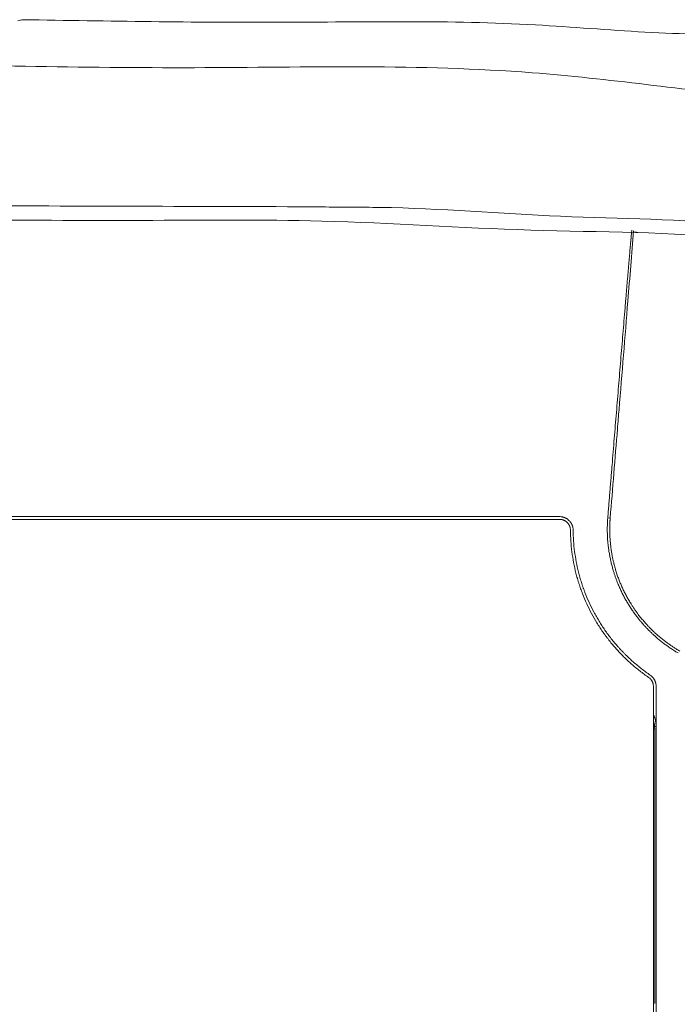
# Model space of a CAD drawing. Units: millimetres. Extents: x 0 to 250, y -250 to 0.
# Drawn here: x 63 to 67, y -173 to -167 of the extents above; entities that cross this region are included whole.
import ezdxf

# ---------------------------------------------------------------- set-up
doc = ezdxf.new("R2010")
doc.units = ezdxf.units.MM
doc.header["$MEASUREMENT"] = 0
doc.layers.add('Layer 1', color=7, linetype='Continuous', lineweight=0)

msp = doc.modelspace()

# ---------------------------------------------------------------- linework, layer by layer
at = {"layer": 'Layer 1'}
for p, q in [((66.4671, -170.3008), (62.7826, -170.3008)), ((66.793, -170.3105), (66.7774, -170.3092)), ((62.7826, -170.3185), (66.4671, -170.3185)), ((66.5549, -170.3877), (66.5549, -170.3875)), ((66.5549, -170.388), (66.5549, -170.3877)), ((66.5988, -170.3858), (66.5988, -170.3863)), ((66.5988, -170.3863), (66.5988, -170.3867)), ((67.0517, -171.322), (67.0503, -171.321)), ((67.0532, -171.323), (67.0517, -171.322)), ((67.0709, -171.3934), (67.0709, -176.209)), ((67.0884, -176.209), (67.0884, -171.3934)), ((67.079, -171.6516), (67.0825, -171.6516)), ((67.0797, -171.6664), (67.0797, -173.4349)), ((67.0825, -171.6516), (67.0859, -171.6515)), ((67.0859, -171.6515), (67.0872, -171.6514)), ((67.0872, -171.6514), (67.0884, -171.6512))]:
    msp.add_line(p, q, dxfattribs=at)
for points in [[(62.9999, -167.1063), (62.9942, -167.1071), (62.9884, -167.1074), (62.9834, -167.1096)], [(63.0163, -167.1032), (63.0109, -167.1044), (63.0055, -167.1057), (62.9999, -167.1063)], [(63.0163, -167.1032), (63.5656, -167.1123), (64.1148, -167.1215), (64.6646, -167.1199)], [(64.6646, -167.1199), (65.2144, -167.1182), (65.7648, -167.1059), (66.313, -167.1365)], [(66.313, -167.1365), (66.5475, -167.1495), (66.7817, -167.1705), (67.0168, -167.1828)], [(67.0168, -167.1828), (67.2518, -167.1952), (67.4876, -167.199), (67.7204, -167.2293)], [(61.9448, -167.3796), (62.6688, -167.3968), (63.3928, -167.414), (64.1181, -167.412)], [(64.1181, -167.412), (64.8434, -167.41), (65.57, -167.3889), (66.2913, -167.4444)], [(63.7675, -168.3039), (63.3774, -168.303), (62.9875, -168.3013), (62.5974, -168.2996)], [(64.9375, -168.3081), (64.5475, -168.3048), (64.1575, -168.3047), (63.7675, -168.3039)], [(65.1256, -168.3098), (65.0629, -168.3093), (65.0002, -168.3088), (64.9375, -168.3081)], [(65.3137, -168.3114), (65.251, -168.3104), (65.1883, -168.3102), (65.1256, -168.3098)], [(66.4743, -168.368), (66.087, -168.3512), (65.7009, -168.3172), (65.3137, -168.3114)], [(62.6205, -168.3907), (63.0066, -168.3933), (63.3927, -168.3959), (63.7788, -168.3949)], [(63.7788, -168.3949), (64.165, -168.3937), (64.5514, -168.3889), (64.9371, -168.3991)], [(64.9371, -168.3991), (65.3853, -168.4109), (65.8326, -168.4432), (66.2815, -168.457)], [(67.6348, -168.4245), (67.2501, -168.3844), (66.8616, -168.3847), (66.4743, -168.368)], [(66.2815, -168.457), (66.7306, -168.471), (67.1813, -168.4665), (67.6261, -168.5149)], [(66.9313, -168.4639), (66.9309, -168.4684), (66.9305, -168.4727), (66.9301, -168.4771)], [(66.9301, -168.4771), (66.9305, -168.4727), (66.9309, -168.4684), (66.9313, -168.4639)], [(66.9313, -168.4639), (66.9313, -168.463), (66.9314, -168.4621), (66.9316, -168.461)], [(66.9316, -168.4613), (66.9314, -168.4622), (66.9313, -168.463), (66.9313, -168.4639)], [(66.9316, -168.461), (66.9316, -168.4601), (66.9317, -168.4592), (66.9318, -168.4583)], [(66.9317, -168.4588), (66.9317, -168.4596), (66.9316, -168.4605), (66.9316, -168.4613)], [(66.9436, -168.47), (66.948, -168.4704), (66.9524, -168.4707), (66.9567, -168.4711)], [(66.9567, -168.4711), (66.9612, -168.4714), (66.9655, -168.4717), (66.9699, -168.472)], [(66.9263, -168.5182), (66.9256, -168.5279), (66.9246, -168.5374), (66.9239, -168.547)], [(66.9239, -168.547), (66.9246, -168.5374), (66.9256, -168.5279), (66.9263, -168.5182)], [(66.9288, -168.4905), (66.928, -168.4998), (66.9272, -168.5091), (66.9263, -168.5182)], [(66.9263, -168.5182), (66.9272, -168.5091), (66.928, -168.4998), (66.9288, -168.4905)], [(66.9301, -168.4771), (66.9296, -168.4815), (66.9292, -168.4861), (66.9288, -168.4905)], [(66.9288, -168.4905), (66.9292, -168.4861), (66.9296, -168.4815), (66.9301, -168.4771)], [(66.9211, -168.5768), (66.9203, -168.587), (66.9194, -168.5973), (66.9185, -168.6076)], [(66.9185, -168.6076), (66.9194, -168.5973), (66.9203, -168.587), (66.9211, -168.5768)], [(66.9239, -168.547), (66.9229, -168.557), (66.922, -168.5669), (66.9211, -168.5768)], [(66.9211, -168.5768), (66.922, -168.5669), (66.9229, -168.557), (66.9239, -168.547)], [(66.9156, -168.6394), (66.9147, -168.6504), (66.9138, -168.6614), (66.9129, -168.6723)], [(66.9129, -168.6723), (66.9138, -168.6614), (66.9147, -168.6504), (66.9156, -168.6394)], [(66.9185, -168.6076), (66.9176, -168.6182), (66.9167, -168.6287), (66.9156, -168.6394)], [(66.9156, -168.6394), (66.9167, -168.6287), (66.9176, -168.6182), (66.9185, -168.6076)], [(66.9085, -168.7232), (66.9079, -168.729), (66.9075, -168.7347), (66.907, -168.7404)], [(66.907, -168.7404), (66.9075, -168.7347), (66.9079, -168.729), (66.9085, -168.7232)], [(66.9099, -168.7061), (66.9095, -168.7119), (66.909, -168.7175), (66.9085, -168.7232)], [(66.9085, -168.7232), (66.909, -168.7175), (66.9095, -168.7119), (66.9099, -168.7061)], [(66.9107, -168.6976), (66.9104, -168.7004), (66.9102, -168.7033), (66.9099, -168.7061)], [(66.9099, -168.7061), (66.9102, -168.7033), (66.9104, -168.7004), (66.9107, -168.6976)], [(66.9115, -168.6892), (66.9112, -168.6919), (66.9109, -168.6948), (66.9107, -168.6976)], [(66.9107, -168.6976), (66.9109, -168.6948), (66.9112, -168.6919), (66.9115, -168.6892)], [(66.9121, -168.6807), (66.9119, -168.6835), (66.9116, -168.6863), (66.9115, -168.6892)], [(66.9115, -168.6892), (66.9116, -168.6863), (66.9119, -168.6835), (66.9121, -168.6807)], [(66.9129, -168.6723), (66.9126, -168.6751), (66.9124, -168.6779), (66.9121, -168.6807)], [(66.9121, -168.6807), (66.9124, -168.6779), (66.9126, -168.6751), (66.9129, -168.6723)], [(66.904, -168.7754), (66.903, -168.7873), (66.9021, -168.7992), (66.901, -168.8109)], [(66.901, -168.8109), (66.9021, -168.7992), (66.903, -168.7873), (66.904, -168.7754)], [(66.907, -168.7404), (66.906, -168.7522), (66.9051, -168.7638), (66.904, -168.7754)], [(66.904, -168.7754), (66.9051, -168.7638), (66.906, -168.7522), (66.907, -168.7404)], [(66.898, -168.8471), (66.897, -168.8592), (66.8959, -168.8713), (66.8949, -168.8836)], [(66.8949, -168.8836), (66.8959, -168.8713), (66.897, -168.8592), (66.898, -168.8471)], [(66.901, -168.8109), (66.9, -168.8229), (66.8989, -168.8349), (66.898, -168.8471)], [(66.898, -168.8471), (66.8989, -168.8349), (66.9, -168.8229), (66.901, -168.8109)], [(66.8784, -169.2622), (66.888, -169.1458), (66.8974, -169.0292), (66.9069, -168.9128)], [(66.8949, -168.8836), (66.8938, -168.896), (66.8928, -168.9084), (66.8918, -168.9208)], [(66.8918, -168.9208), (66.8928, -168.9084), (66.8938, -168.896), (66.8949, -168.8836)], [(66.8886, -168.9585), (66.8863, -168.9864), (66.8841, -169.0144), (66.8817, -169.0423)], [(66.8817, -169.0423), (66.8841, -169.0144), (66.8863, -168.9864), (66.8886, -168.9585)], [(66.8918, -168.9208), (66.8907, -168.9333), (66.8897, -168.9459), (66.8886, -168.9585)], [(66.8886, -168.9585), (66.8897, -168.9459), (66.8907, -168.9333), (66.8918, -168.9208)], [(66.8817, -169.0423), (66.8794, -169.0702), (66.8771, -169.0981), (66.8748, -169.1261)], [(66.8748, -169.1261), (66.8771, -169.0981), (66.8794, -169.0702), (66.8817, -169.0423)], [(66.8748, -169.1261), (66.8724, -169.1541), (66.8701, -169.1821), (66.8679, -169.21)], [(66.8679, -169.21), (66.8701, -169.1821), (66.8724, -169.1541), (66.8748, -169.1261)], [(66.8679, -169.21), (66.8655, -169.238), (66.8632, -169.266), (66.8608, -169.294)], [(66.8608, -169.294), (66.8632, -169.266), (66.8655, -169.238), (66.8679, -169.21)], [(66.85, -169.6117), (66.8594, -169.4951), (66.8689, -169.3787), (66.8784, -169.2622)], [(66.847, -169.4622), (66.8446, -169.4903), (66.8423, -169.5184), (66.8401, -169.5464)], [(66.8401, -169.5464), (66.8423, -169.5184), (66.8446, -169.4903), (66.847, -169.4622)], [(66.8401, -169.5464), (66.8377, -169.5745), (66.8354, -169.6027), (66.833, -169.6307)], [(66.833, -169.6307), (66.8354, -169.6027), (66.8377, -169.5745), (66.8401, -169.5464)], [(66.8449, -169.6737), (66.8466, -169.653), (66.8483, -169.6323), (66.85, -169.6117)], [(66.833, -169.6307), (66.8307, -169.6588), (66.8285, -169.687), (66.8261, -169.7151)], [(66.8261, -169.7151), (66.8285, -169.687), (66.8307, -169.6588), (66.833, -169.6307)], [(66.8398, -169.7356), (66.8415, -169.715), (66.8432, -169.6944), (66.8449, -169.6737)], [(66.8165, -170.0231), (66.8243, -169.9273), (66.832, -169.8316), (66.8398, -169.7356)], [(66.8261, -169.7151), (66.8238, -169.7433), (66.8214, -169.7714), (66.8192, -169.7996)], [(66.8192, -169.7996), (66.8214, -169.7714), (66.8238, -169.7433), (66.8261, -169.7151)], [(66.8192, -169.7996), (66.8168, -169.8278), (66.8145, -169.8561), (66.8121, -169.8843)], [(66.8121, -169.8843), (66.8145, -169.8561), (66.8168, -169.8278), (66.8192, -169.7996)], [(66.8121, -169.8843), (66.8099, -169.9125), (66.8076, -169.9408), (66.8052, -169.969)], [(66.8052, -169.969), (66.8076, -169.9408), (66.8099, -169.9125), (66.8121, -169.8843)], [(66.8052, -169.969), (66.8041, -169.9832), (66.8029, -169.9973), (66.8017, -170.0115)], [(66.8017, -170.0115), (66.8029, -169.9973), (66.8041, -169.9832), (66.8052, -169.969)], [(66.793, -170.3105), (66.8008, -170.2147), (66.8086, -170.1189), (66.8165, -170.0231)], [(66.7983, -170.0539), (66.7971, -170.0682), (66.796, -170.0822), (66.7948, -170.0965)], [(66.7948, -170.0965), (66.796, -170.0822), (66.7971, -170.0682), (66.7983, -170.0539)], [(66.8017, -170.0115), (66.8007, -170.0256), (66.7995, -170.0398), (66.7983, -170.0539)], [(66.7983, -170.0539), (66.7995, -170.0398), (66.8007, -170.0256), (66.8017, -170.0115)], [(66.7948, -170.0965), (66.7936, -170.1107), (66.7924, -170.1248), (66.7913, -170.139)], [(66.7913, -170.139), (66.7924, -170.1248), (66.7936, -170.1107), (66.7948, -170.0965)], [(66.7879, -170.1816), (66.7867, -170.1958), (66.7855, -170.2099), (66.7844, -170.2241)], [(66.7844, -170.2241), (66.7855, -170.2099), (66.7867, -170.1958), (66.7879, -170.1816)], [(66.7913, -170.139), (66.7902, -170.1531), (66.789, -170.1673), (66.7879, -170.1816)], [(66.7879, -170.1816), (66.789, -170.1673), (66.7902, -170.1531), (66.7913, -170.139)], [(66.7844, -170.2241), (66.7832, -170.2383), (66.782, -170.2524), (66.781, -170.2666)], [(66.781, -170.2666), (66.782, -170.2524), (66.7832, -170.2383), (66.7844, -170.2241)], [(66.4774, -170.3015), (66.474, -170.3011), (66.4705, -170.301), (66.4671, -170.3008)], [(66.4873, -170.3033), (66.4841, -170.3025), (66.4807, -170.3019), (66.4774, -170.3015)], [(66.4898, -170.3038), (66.489, -170.3037), (66.4882, -170.3034), (66.4873, -170.3033)], [(66.4923, -170.3046), (66.4915, -170.3044), (66.4907, -170.3041), (66.4898, -170.3038)], [(66.4948, -170.3054), (66.494, -170.3051), (66.4931, -170.3049), (66.4923, -170.3046)], [(66.4971, -170.3062), (66.4963, -170.3059), (66.4956, -170.3057), (66.4948, -170.3054)], [(66.5019, -170.3081), (66.5004, -170.3074), (66.4988, -170.3068), (66.4971, -170.3062)], [(66.5065, -170.3102), (66.5051, -170.3094), (66.5035, -170.3088), (66.5019, -170.3081)], [(66.5111, -170.3127), (66.5095, -170.3118), (66.5081, -170.311), (66.5065, -170.3102)], [(66.5154, -170.3153), (66.514, -170.3144), (66.5125, -170.3135), (66.5111, -170.3127)], [(66.7768, -170.3169), (66.777, -170.3144), (66.7772, -170.3118), (66.7774, -170.3092)], [(66.7774, -170.3092), (66.7772, -170.3118), (66.777, -170.3144), (66.7768, -170.3169)], [(66.781, -170.2666), (66.7798, -170.2809), (66.7786, -170.295), (66.7774, -170.3092)], [(66.7774, -170.3092), (66.7786, -170.295), (66.7798, -170.2809), (66.781, -170.2666)], [(66.793, -170.3108), (66.793, -170.3108), (66.793, -170.3106), (66.793, -170.3105)], [(66.793, -170.3118), (66.793, -170.3117), (66.793, -170.3115), (66.793, -170.3114)], [(66.4671, -170.3185), (66.4695, -170.3186), (66.4718, -170.3186), (66.474, -170.3188)], [(66.474, -170.3188), (66.4764, -170.319), (66.4786, -170.3194), (66.4808, -170.3198)], [(66.4808, -170.3198), (66.4815, -170.3199), (66.482, -170.32), (66.4825, -170.3201)], [(66.4825, -170.3201), (66.4832, -170.3203), (66.4837, -170.3204), (66.4842, -170.3205)], [(66.4842, -170.3205), (66.4847, -170.3207), (66.4854, -170.3208), (66.4859, -170.3211)], [(66.4859, -170.3211), (66.4864, -170.3212), (66.4869, -170.3213), (66.4876, -170.3215)], [(66.4876, -170.3215), (66.4886, -170.3218), (66.4897, -170.3221), (66.4907, -170.3225)], [(66.4907, -170.3225), (66.4919, -170.3229), (66.4929, -170.3233), (66.494, -170.3238)], [(66.494, -170.3238), (66.495, -170.3242), (66.4961, -170.3247), (66.4971, -170.3251)], [(66.4971, -170.3251), (66.4982, -170.3256), (66.4991, -170.3262), (66.5001, -170.3267)], [(66.5001, -170.3267), (66.5006, -170.3269), (66.5012, -170.3272), (66.5017, -170.3275)], [(66.5017, -170.3275), (66.5022, -170.3278), (66.5026, -170.3281), (66.5031, -170.3284)], [(66.5031, -170.3284), (66.5036, -170.3286), (66.5042, -170.329), (66.5046, -170.3293)], [(66.5046, -170.3293), (66.5051, -170.3295), (66.5056, -170.3299), (66.5061, -170.3302)], [(66.5061, -170.3302), (66.508, -170.3315), (66.5098, -170.3328), (66.5116, -170.3342)], [(66.5116, -170.3342), (66.5133, -170.3357), (66.515, -170.3372), (66.5167, -170.3388)], [(66.5175, -170.3168), (66.5168, -170.3162), (66.516, -170.3158), (66.5154, -170.3153)], [(66.5167, -170.3388), (66.5175, -170.3397), (66.5183, -170.3405), (66.519, -170.3413)], [(66.5196, -170.3183), (66.5189, -170.3178), (66.5181, -170.3173), (66.5175, -170.3168)], [(66.519, -170.3413), (66.5198, -170.3422), (66.5206, -170.3431), (66.5213, -170.3439)], [(66.5217, -170.3199), (66.5209, -170.3192), (66.5202, -170.3187), (66.5196, -170.3183)], [(66.5213, -170.3439), (66.5217, -170.3444), (66.522, -170.3448), (66.5223, -170.3453)], [(66.5236, -170.3215), (66.523, -170.3209), (66.5223, -170.3204), (66.5217, -170.3199)], [(66.5223, -170.3453), (66.5227, -170.3457), (66.5231, -170.3462), (66.5234, -170.3466)], [(66.5234, -170.3466), (66.5237, -170.3472), (66.5241, -170.3476), (66.5244, -170.3481)], [(66.5311, -170.3285), (66.5287, -170.326), (66.5262, -170.3237), (66.5236, -170.3215)], [(66.5244, -170.3481), (66.5248, -170.3485), (66.525, -170.349), (66.5254, -170.3495)], [(66.5254, -170.3495), (66.5266, -170.3513), (66.5278, -170.3533), (66.529, -170.3553)], [(66.529, -170.3553), (66.53, -170.3573), (66.5311, -170.3594), (66.5318, -170.3615)], [(66.5376, -170.3363), (66.5355, -170.3337), (66.5334, -170.331), (66.5311, -170.3285)], [(66.5318, -170.3615), (66.5324, -170.3626), (66.5327, -170.3636), (66.5331, -170.3646)], [(66.5331, -170.3646), (66.5335, -170.3658), (66.5339, -170.3669), (66.5342, -170.3679)], [(66.5342, -170.3679), (66.5346, -170.3691), (66.5348, -170.3701), (66.5352, -170.3713)], [(66.5352, -170.3713), (66.5355, -170.3723), (66.5357, -170.3735), (66.5359, -170.3746)], [(66.5359, -170.3746), (66.5364, -170.3768), (66.5368, -170.379), (66.5371, -170.3814)], [(66.5415, -170.3421), (66.5403, -170.3401), (66.5389, -170.3382), (66.5376, -170.3363)], [(66.5449, -170.3479), (66.5438, -170.3459), (66.5427, -170.3439), (66.5415, -170.3421)], [(66.5479, -170.3541), (66.547, -170.352), (66.5459, -170.3499), (66.5449, -170.3479)], [(66.5502, -170.3605), (66.5496, -170.3584), (66.5488, -170.3562), (66.5479, -170.3541)], [(66.5509, -170.3622), (66.5506, -170.3616), (66.5505, -170.361), (66.5502, -170.3605)], [(66.5513, -170.3637), (66.5511, -170.3632), (66.551, -170.3627), (66.5509, -170.3622)], [(66.5518, -170.3654), (66.5517, -170.3649), (66.5515, -170.3644), (66.5513, -170.3637)], [(66.5522, -170.3671), (66.5521, -170.3666), (66.5519, -170.366), (66.5518, -170.3654)], [(66.553, -170.3705), (66.5528, -170.3693), (66.5526, -170.3682), (66.5522, -170.3671)], [(66.5536, -170.3738), (66.5535, -170.3727), (66.5532, -170.3716), (66.553, -170.3705)], [(66.5545, -170.3806), (66.5544, -170.3784), (66.554, -170.3761), (66.5536, -170.3738)], [(66.775, -170.3525), (66.7746, -170.3618), (66.7744, -170.3712), (66.7744, -170.3804)], [(66.7744, -170.3804), (66.7744, -170.3712), (66.7746, -170.3618), (66.775, -170.3525)], [(66.7763, -170.3247), (66.7757, -170.334), (66.7752, -170.3432), (66.775, -170.3525)], [(66.775, -170.3525), (66.7752, -170.3432), (66.7757, -170.334), (66.7763, -170.3247)], [(66.7763, -170.3247), (66.7765, -170.3221), (66.7767, -170.3195), (66.7768, -170.3169)], [(66.7768, -170.3169), (66.7767, -170.3195), (66.7765, -170.3221), (66.7763, -170.3247)], [(66.7901, -170.3932), (66.79, -170.3863), (66.79, -170.3795), (66.7901, -170.3726)], [(66.7901, -170.3726), (66.7902, -170.3657), (66.7904, -170.3588), (66.7906, -170.352)], [(66.7906, -170.352), (66.7907, -170.3485), (66.7909, -170.3451), (66.791, -170.3415)], [(66.791, -170.3415), (66.7911, -170.3382), (66.7914, -170.3346), (66.7915, -170.3312)], [(66.7915, -170.3312), (66.7917, -170.3295), (66.7918, -170.3277), (66.7919, -170.326)], [(66.7919, -170.326), (66.7921, -170.3243), (66.7921, -170.3226), (66.7922, -170.3208)], [(66.7922, -170.3208), (66.7923, -170.32), (66.7923, -170.3191), (66.7924, -170.3183)], [(66.7924, -170.3183), (66.7924, -170.3174), (66.7926, -170.3165), (66.7926, -170.3157)], [(66.5371, -170.3814), (66.5372, -170.3836), (66.5373, -170.3859), (66.5373, -170.3881)], [(66.5373, -170.3881), (66.538, -170.4115), (66.5385, -170.4349), (66.5399, -170.4582)], [(66.5549, -170.3875), (66.5548, -170.3851), (66.5548, -170.3829), (66.5545, -170.3806)], [(66.5575, -170.4568), (66.5561, -170.4339), (66.5555, -170.411), (66.5549, -170.388)], [(66.7744, -170.3804), (66.7743, -170.3897), (66.7744, -170.399), (66.7747, -170.4084)], [(66.7747, -170.4084), (66.7744, -170.399), (66.7743, -170.3897), (66.7744, -170.3804)], [(66.7747, -170.4084), (66.7748, -170.4118), (66.7748, -170.4153), (66.775, -170.4188)], [(66.775, -170.4188), (66.7748, -170.4153), (66.7748, -170.4118), (66.7747, -170.4084)], [(66.775, -170.4188), (66.7752, -170.4223), (66.7753, -170.4257), (66.7755, -170.4292)], [(66.7755, -170.4292), (66.7753, -170.4257), (66.7752, -170.4223), (66.775, -170.4188)], [(66.7755, -170.4292), (66.7756, -170.4328), (66.7759, -170.4362), (66.776, -170.4397)], [(66.776, -170.4397), (66.7759, -170.4362), (66.7756, -170.4328), (66.7755, -170.4292)], [(66.776, -170.4397), (66.7763, -170.4432), (66.7765, -170.4466), (66.7768, -170.4501)], [(66.7768, -170.4501), (66.7765, -170.4466), (66.7763, -170.4432), (66.776, -170.4397)], [(66.7907, -170.4206), (66.7904, -170.4115), (66.7902, -170.4024), (66.7901, -170.3932)], [(66.7923, -170.448), (66.7917, -170.4389), (66.7911, -170.4298), (66.7907, -170.4206)], [(66.5399, -170.4582), (66.5415, -170.4813), (66.5438, -170.5044), (66.5467, -170.5275)], [(66.5641, -170.5246), (66.5612, -170.5021), (66.5588, -170.4795), (66.5575, -170.4568)], [(66.7768, -170.4501), (66.7773, -170.457), (66.7778, -170.464), (66.7785, -170.4709)], [(66.7785, -170.4709), (66.7778, -170.464), (66.7773, -170.457), (66.7768, -170.4501)], [(66.7785, -170.4709), (66.7791, -170.4778), (66.7799, -170.4847), (66.7807, -170.4915)], [(66.7807, -170.4915), (66.7799, -170.4847), (66.7791, -170.4778), (66.7785, -170.4709)], [(66.7807, -170.4915), (66.7817, -170.5006), (66.7829, -170.5098), (66.7844, -170.5189)], [(66.7844, -170.5189), (66.7829, -170.5098), (66.7817, -170.5006), (66.7807, -170.4915)], [(66.7947, -170.4753), (66.7937, -170.4662), (66.793, -170.4572), (66.7923, -170.448)], [(66.7978, -170.5026), (66.7966, -170.4935), (66.7956, -170.4844), (66.7947, -170.4753)], [(66.8018, -170.5297), (66.8004, -170.5206), (66.7991, -170.5116), (66.7978, -170.5026)], [(66.5467, -170.5275), (66.5497, -170.5505), (66.5534, -170.5734), (66.5577, -170.5963)], [(66.5748, -170.5918), (66.5705, -170.5695), (66.5671, -170.5471), (66.5641, -170.5246)], [(66.7844, -170.5189), (66.7857, -170.528), (66.7871, -170.537), (66.7888, -170.5462)], [(66.7888, -170.5462), (66.7871, -170.537), (66.7857, -170.528), (66.7844, -170.5189)], [(66.7888, -170.5462), (66.7904, -170.5552), (66.7922, -170.5642), (66.794, -170.5732)], [(66.794, -170.5732), (66.7922, -170.5642), (66.7904, -170.5552), (66.7888, -170.5462)], [(66.8067, -170.5567), (66.805, -170.5477), (66.8033, -170.5387), (66.8018, -170.5297)], [(66.8108, -170.577), (66.8094, -170.5703), (66.808, -170.5635), (66.8067, -170.5567)], [(66.5577, -170.5963), (66.562, -170.6191), (66.5671, -170.6418), (66.5728, -170.6643)], [(66.5894, -170.6583), (66.5838, -170.6362), (66.5789, -170.614), (66.5748, -170.5918)], [(66.794, -170.5732), (66.7958, -170.5822), (66.7979, -170.5911), (66.8, -170.6001)], [(66.8, -170.6001), (66.7979, -170.5911), (66.7958, -170.5822), (66.794, -170.5732)], [(66.8, -170.6001), (66.8022, -170.6089), (66.8044, -170.6178), (66.8069, -170.6267)], [(66.8069, -170.6267), (66.8044, -170.6178), (66.8022, -170.6089), (66.8, -170.6001)], [(66.8069, -170.6267), (66.8094, -170.6356), (66.8119, -170.6444), (66.8146, -170.6532)], [(66.8146, -170.6532), (66.8119, -170.6444), (66.8094, -170.6356), (66.8069, -170.6267)], [(66.8155, -170.5972), (66.8138, -170.5905), (66.8124, -170.5838), (66.8108, -170.577)], [(66.8167, -170.6023), (66.8163, -170.6006), (66.8159, -170.5989), (66.8155, -170.5972)], [(66.818, -170.6072), (66.8176, -170.6057), (66.8172, -170.604), (66.8167, -170.6023)], [(66.8193, -170.6123), (66.8189, -170.6106), (66.8184, -170.6089), (66.818, -170.6072)], [(66.8206, -170.6174), (66.8202, -170.6157), (66.8198, -170.614), (66.8193, -170.6123)], [(66.8234, -170.6273), (66.8225, -170.6241), (66.8215, -170.6207), (66.8206, -170.6174)], [(66.8262, -170.6374), (66.8253, -170.6341), (66.8244, -170.6307), (66.8234, -170.6273)], [(66.5728, -170.6643), (66.5742, -170.67), (66.5757, -170.6756), (66.5771, -170.6812)], [(66.5771, -170.6812), (66.5787, -170.6869), (66.5802, -170.6925), (66.5818, -170.6981)], [(66.5981, -170.6912), (66.595, -170.6802), (66.5921, -170.6692), (66.5894, -170.6583)], [(66.6079, -170.7239), (66.6045, -170.7131), (66.6013, -170.7021), (66.5981, -170.6912)], [(66.8146, -170.6532), (66.8166, -170.6598), (66.8187, -170.6665), (66.8209, -170.673)], [(66.8209, -170.673), (66.8187, -170.6665), (66.8166, -170.6598), (66.8146, -170.6532)], [(66.8209, -170.673), (66.8231, -170.6795), (66.8253, -170.6862), (66.8277, -170.6927)], [(66.8277, -170.6927), (66.8253, -170.6862), (66.8231, -170.6795), (66.8209, -170.673)], [(66.8345, -170.6638), (66.8316, -170.655), (66.8289, -170.6463), (66.8262, -170.6374)], [(66.8277, -170.6927), (66.8289, -170.696), (66.83, -170.6992), (66.8312, -170.7025)], [(66.8312, -170.7025), (66.83, -170.6992), (66.8289, -170.696), (66.8277, -170.6927)], [(66.8433, -170.6899), (66.8402, -170.6811), (66.8372, -170.6725), (66.8345, -170.6638)], [(66.853, -170.7154), (66.8496, -170.7069), (66.8465, -170.6985), (66.8433, -170.6899)], [(66.5818, -170.6981), (66.5826, -170.7009), (66.5835, -170.7037), (66.5843, -170.7066)], [(66.5843, -170.7066), (66.5851, -170.7093), (66.586, -170.7122), (66.5868, -170.7149)], [(66.5868, -170.7149), (66.5877, -170.7178), (66.5885, -170.7205), (66.5894, -170.7234)], [(66.5894, -170.7234), (66.5903, -170.7261), (66.5911, -170.7289), (66.592, -170.7317)], [(66.592, -170.7317), (66.5955, -170.7428), (66.5993, -170.7539), (66.6031, -170.7649)], [(66.6133, -170.7402), (66.6114, -170.7347), (66.6096, -170.7294), (66.6079, -170.7239)], [(66.6187, -170.7564), (66.6169, -170.7511), (66.6151, -170.7456), (66.6133, -170.7402)], [(66.6216, -170.7645), (66.6207, -170.7619), (66.6197, -170.7591), (66.6187, -170.7564)], [(66.8312, -170.7025), (66.8324, -170.7058), (66.8337, -170.709), (66.8349, -170.7123)], [(66.8349, -170.7123), (66.8337, -170.709), (66.8324, -170.7058), (66.8312, -170.7025)], [(66.8349, -170.7123), (66.8362, -170.7154), (66.8373, -170.7187), (66.8386, -170.722)], [(66.8386, -170.722), (66.8373, -170.7187), (66.8362, -170.7154), (66.8349, -170.7123)], [(66.8386, -170.722), (66.8399, -170.7252), (66.8412, -170.7285), (66.8426, -170.7317)], [(66.8426, -170.7317), (66.8412, -170.7285), (66.8399, -170.7252), (66.8386, -170.722)], [(66.8426, -170.7317), (66.8461, -170.7404), (66.8497, -170.7488), (66.8535, -170.7573)], [(66.8535, -170.7573), (66.8497, -170.7488), (66.8461, -170.7404), (66.8426, -170.7317)], [(66.8634, -170.7409), (66.8598, -170.7324), (66.8564, -170.724), (66.853, -170.7154)], [(66.8535, -170.7573), (66.8572, -170.7658), (66.8611, -170.7742), (66.8651, -170.7825)], [(66.8651, -170.7825), (66.8611, -170.7742), (66.8572, -170.7658), (66.8535, -170.7573)], [(66.8747, -170.7658), (66.8707, -170.7576), (66.8671, -170.7492), (66.8634, -170.7409)], [(66.6031, -170.7649), (66.607, -170.7759), (66.611, -170.7868), (66.6152, -170.7976)], [(66.6152, -170.7976), (66.6236, -170.8192), (66.6326, -170.8406), (66.6421, -170.8616)], [(66.6246, -170.7726), (66.6236, -170.77), (66.6227, -170.7672), (66.6216, -170.7645)], [(66.6276, -170.7807), (66.6266, -170.7781), (66.6255, -170.7753), (66.6246, -170.7726)], [(66.6306, -170.7888), (66.6296, -170.786), (66.6285, -170.7834), (66.6276, -170.7807)], [(66.6572, -170.8523), (66.6477, -170.8314), (66.6388, -170.8102), (66.6306, -170.7888)], [(66.8651, -170.7825), (66.869, -170.7909), (66.8732, -170.7991), (66.8774, -170.8073)], [(66.8774, -170.8073), (66.8732, -170.7991), (66.869, -170.7909), (66.8651, -170.7825)], [(66.8865, -170.7905), (66.8825, -170.7824), (66.8784, -170.7742), (66.8747, -170.7658)], [(66.8774, -170.8073), (66.8817, -170.8154), (66.886, -170.8235), (66.8904, -170.8316)], [(66.8904, -170.8316), (66.886, -170.8235), (66.8817, -170.8154), (66.8774, -170.8073)], [(66.8992, -170.8149), (66.8949, -170.8068), (66.8907, -170.7987), (66.8865, -170.7905)], [(66.9128, -170.8388), (66.9081, -170.8309), (66.9036, -170.8228), (66.8992, -170.8149)], [(66.6421, -170.8616), (66.6518, -170.8826), (66.6619, -170.9034), (66.6728, -170.9237)], [(66.6874, -170.9138), (66.6767, -170.8936), (66.6666, -170.8731), (66.6572, -170.8523)], [(66.8904, -170.8316), (66.8949, -170.8395), (66.8996, -170.8475), (66.9043, -170.8555)], [(66.9043, -170.8555), (66.8996, -170.8475), (66.8949, -170.8395), (66.8904, -170.8316)], [(66.9043, -170.8555), (66.909, -170.8633), (66.9138, -170.8711), (66.9186, -170.8788)], [(66.9186, -170.8788), (66.9138, -170.8711), (66.909, -170.8633), (66.9043, -170.8555)], [(66.927, -170.8624), (66.922, -170.8547), (66.9173, -170.8467), (66.9128, -170.8388)], [(66.9186, -170.8788), (66.9236, -170.8866), (66.9287, -170.8943), (66.9339, -170.9019)], [(66.9339, -170.9019), (66.9287, -170.8943), (66.9236, -170.8866), (66.9186, -170.8788)], [(66.9325, -170.8711), (66.9306, -170.8682), (66.9288, -170.8654), (66.927, -170.8624)], [(66.9381, -170.8799), (66.9363, -170.877), (66.9343, -170.8741), (66.9325, -170.8711)], [(66.9438, -170.8886), (66.942, -170.8857), (66.94, -170.8829), (66.9381, -170.8799)], [(66.6728, -170.9237), (66.6837, -170.9442), (66.6952, -170.9643), (66.7072, -170.984)], [(66.704, -170.9439), (66.6984, -170.934), (66.6927, -170.924), (66.6874, -170.9138)], [(66.7213, -170.9734), (66.7154, -170.9636), (66.7096, -170.9539), (66.704, -170.9439)], [(66.9339, -170.9019), (66.939, -170.9095), (66.9443, -170.9171), (66.9497, -170.9245)], [(66.9497, -170.9245), (66.9443, -170.9171), (66.939, -170.9095), (66.9339, -170.9019)], [(66.9497, -170.8972), (66.9477, -170.8943), (66.9458, -170.8915), (66.9438, -170.8886)], [(66.9617, -170.9142), (66.9577, -170.9086), (66.9536, -170.9028), (66.9497, -170.8972)], [(66.9497, -170.9245), (66.9552, -170.9319), (66.9607, -170.9392), (66.9663, -170.9465)], [(66.9663, -170.9465), (66.9607, -170.9392), (66.9552, -170.9319), (66.9497, -170.9245)], [(66.9741, -170.9308), (66.9699, -170.9253), (66.9657, -170.9198), (66.9617, -170.9142)], [(66.9663, -170.9465), (66.9706, -170.952), (66.9749, -170.9575), (66.9792, -170.9629)], [(66.9792, -170.9629), (66.9749, -170.9575), (66.9706, -170.952), (66.9663, -170.9465)], [(66.9911, -170.9524), (66.9852, -170.9454), (66.9796, -170.9381), (66.9741, -170.9308)], [(66.7072, -170.984), (66.7194, -171.004), (66.732, -171.0234), (66.7453, -171.0425)], [(66.7397, -171.0025), (66.7335, -170.993), (66.7273, -170.9832), (66.7213, -170.9734)], [(66.7589, -171.0311), (66.7524, -171.0217), (66.746, -171.0122), (66.7397, -171.0025)], [(66.9792, -170.9629), (66.9836, -170.9683), (66.9879, -170.9737), (66.9925, -170.9789)], [(66.9925, -170.9789), (66.9879, -170.9737), (66.9836, -170.9683), (66.9792, -170.9629)], [(67.0086, -170.9736), (67.0027, -170.9666), (66.9968, -170.9596), (66.9911, -170.9524)], [(66.9925, -170.9789), (66.9937, -170.9803), (66.9947, -170.9817), (66.9959, -170.983)], [(66.9959, -170.983), (66.9947, -170.9817), (66.9937, -170.9803), (66.9925, -170.9789)], [(66.9959, -170.983), (66.9971, -170.9843), (66.9981, -170.9856), (66.9993, -170.9869)], [(66.9993, -170.9869), (66.9981, -170.9856), (66.9971, -170.9843), (66.9959, -170.983)], [(66.9993, -170.9869), (67.0005, -170.9882), (67.0016, -170.9895), (67.0027, -170.9909)], [(67.0027, -170.9909), (67.0016, -170.9895), (67.0005, -170.9882), (66.9993, -170.9869)], [(67.0027, -170.9909), (67.0039, -170.9922), (67.005, -170.9935), (67.0062, -170.9948)], [(67.0062, -170.9948), (67.005, -170.9935), (67.0039, -170.9922), (67.0027, -170.9909)], [(67.0062, -170.9948), (67.0086, -170.9974), (67.0109, -170.9999), (67.0131, -171.0025)], [(67.0131, -171.0025), (67.0109, -170.9999), (67.0086, -170.9974), (67.0062, -170.9948)], [(67.0268, -170.994), (67.0206, -170.9873), (67.0146, -170.9805), (67.0086, -170.9736)], [(67.0131, -171.0025), (67.0155, -171.0051), (67.0178, -171.0078), (67.0203, -171.0102)], [(67.0203, -171.0102), (67.0178, -171.0078), (67.0155, -171.0051), (67.0131, -171.0025)], [(67.0203, -171.0102), (67.025, -171.0153), (67.0297, -171.0204), (67.0347, -171.0254)], [(67.0347, -171.0254), (67.0297, -171.0204), (67.025, -171.0153), (67.0203, -171.0102)], [(67.0408, -171.0091), (67.0361, -171.0041), (67.0314, -170.9991), (67.0268, -170.994)], [(67.0551, -171.0238), (67.0503, -171.0188), (67.0455, -171.014), (67.0408, -171.0091)], [(66.7453, -171.0425), (66.747, -171.0448), (66.7487, -171.0473), (66.7504, -171.0496)], [(66.7504, -171.0496), (66.7521, -171.052), (66.7538, -171.0545), (66.7555, -171.0568)], [(66.7555, -171.0568), (66.7572, -171.0592), (66.7589, -171.0615), (66.7606, -171.0639)], [(66.7999, -171.0866), (66.7857, -171.0686), (66.772, -171.05), (66.7589, -171.0311)], [(66.7606, -171.0639), (66.7624, -171.0662), (66.7641, -171.0686), (66.7658, -171.0709)], [(66.7658, -171.0709), (66.7693, -171.0756), (66.7729, -171.0803), (66.7764, -171.085)], [(67.0347, -171.0254), (67.0395, -171.0303), (67.0443, -171.0353), (67.0493, -171.0401)], [(67.0493, -171.0401), (67.0443, -171.0353), (67.0395, -171.0303), (67.0347, -171.0254)], [(67.0493, -171.0401), (67.0542, -171.0449), (67.0592, -171.0498), (67.0641, -171.0545)], [(67.0641, -171.0545), (67.0592, -171.0498), (67.0542, -171.0449), (67.0493, -171.0401)], [(67.0699, -171.0382), (67.0649, -171.0333), (67.06, -171.0286), (67.0551, -171.0238)], [(67.0641, -171.0545), (67.0692, -171.0592), (67.0743, -171.0639), (67.0794, -171.0684)], [(67.0794, -171.0684), (67.0743, -171.0639), (67.0692, -171.0592), (67.0641, -171.0545)], [(67.0849, -171.0521), (67.0798, -171.0476), (67.0748, -171.0429), (67.0699, -171.0382)], [(67.0794, -171.0684), (67.0862, -171.0746), (67.0931, -171.0807), (67.1002, -171.0866)], [(67.1002, -171.0866), (67.0931, -171.0807), (67.0862, -171.0746), (67.0794, -171.0684)], [(67.1055, -171.0704), (67.0986, -171.0644), (67.0917, -171.0584), (67.0849, -171.0521)], [(67.1267, -171.088), (67.1196, -171.0823), (67.1124, -171.0764), (67.1055, -171.0704)], [(66.7764, -171.085), (66.7799, -171.0896), (66.7836, -171.0941), (66.7872, -171.0987)], [(66.7872, -171.0987), (66.7944, -171.1078), (66.8017, -171.1169), (66.8093, -171.1259)], [(66.8441, -171.1393), (66.8289, -171.1222), (66.8141, -171.1046), (66.7999, -171.0866)], [(66.8093, -171.1259), (66.8167, -171.1347), (66.8243, -171.1435), (66.832, -171.1521)], [(67.1002, -171.0866), (67.1072, -171.0926), (67.1143, -171.0983), (67.1214, -171.1041)], [(67.1214, -171.1041), (67.1143, -171.0983), (67.1072, -171.0926), (67.1002, -171.0866)], [(67.1214, -171.1041), (67.1286, -171.1098), (67.1359, -171.1154), (67.1432, -171.1209)], [(67.1432, -171.1209), (67.1359, -171.1154), (67.1286, -171.1098), (67.1214, -171.1041)], [(67.1486, -171.1051), (67.1411, -171.0995), (67.1338, -171.0938), (67.1267, -171.088)], [(67.1432, -171.1209), (67.1507, -171.1264), (67.1581, -171.1319), (67.1657, -171.1371)], [(67.1657, -171.1371), (67.1581, -171.1319), (67.1507, -171.1264), (67.1432, -171.1209)], [(67.1568, -171.1112), (67.1541, -171.1093), (67.1513, -171.1072), (67.1486, -171.1051)], [(67.1653, -171.1175), (67.1624, -171.1154), (67.1597, -171.1133), (67.1568, -171.1112)], [(67.1738, -171.1235), (67.1709, -171.1214), (67.168, -171.1195), (67.1653, -171.1175)], [(67.1657, -171.1371), (67.1731, -171.1424), (67.1808, -171.1476), (67.1885, -171.1526)], [(67.1885, -171.1526), (67.1808, -171.1476), (67.1731, -171.1424), (67.1657, -171.1371)], [(67.1822, -171.1294), (67.1794, -171.1274), (67.1765, -171.1255), (67.1738, -171.1235)], [(67.1995, -171.1409), (67.1936, -171.1371), (67.1879, -171.1333), (67.1822, -171.1294)], [(66.832, -171.1521), (66.8474, -171.1693), (66.8633, -171.1861), (66.8797, -171.2025)], [(66.8557, -171.1521), (66.8518, -171.1479), (66.8479, -171.1436), (66.8441, -171.1393)], [(66.8675, -171.1647), (66.8636, -171.1606), (66.8597, -171.1563), (66.8557, -171.1521)], [(66.8795, -171.1771), (66.8754, -171.173), (66.8714, -171.1689), (66.8675, -171.1647)], [(66.8916, -171.1894), (66.8874, -171.1854), (66.8834, -171.1813), (66.8795, -171.1771)], [(66.9164, -171.2133), (66.9079, -171.2055), (66.8997, -171.1975), (66.8916, -171.1894)], [(67.1885, -171.1526), (67.1962, -171.1577), (67.204, -171.1627), (67.2119, -171.1676)], [(67.2119, -171.1676), (67.204, -171.1627), (67.1962, -171.1577), (67.1885, -171.1526)], [(67.2168, -171.152), (67.211, -171.1484), (67.2052, -171.1446), (67.1995, -171.1409)], [(67.2119, -171.1676), (67.2149, -171.1693), (67.2177, -171.1711), (67.2207, -171.173)], [(67.2207, -171.173), (67.2177, -171.1711), (67.2149, -171.1693), (67.2119, -171.1676)], [(67.2403, -171.1662), (67.2325, -171.1616), (67.2245, -171.1568), (67.2168, -171.152)], [(67.2207, -171.173), (67.2237, -171.1748), (67.2267, -171.1765), (67.2297, -171.1783)], [(67.2297, -171.1783), (67.2267, -171.1765), (67.2237, -171.1748), (67.2207, -171.173)], [(66.8797, -171.2025), (66.8962, -171.2186), (66.913, -171.2344), (66.9304, -171.2497)], [(66.9419, -171.2364), (66.9333, -171.2288), (66.9248, -171.2211), (66.9164, -171.2133)], [(66.9304, -171.2497), (66.9477, -171.2651), (66.9656, -171.28), (66.9839, -171.2941)], [(66.9947, -171.2802), (66.9766, -171.2663), (66.959, -171.2515), (66.9419, -171.2364)], [(66.9839, -171.2941), (67.0024, -171.3084), (67.0215, -171.3219), (67.0404, -171.3354)], [(67.0503, -171.321), (67.0316, -171.3076), (67.013, -171.2943), (66.9947, -171.2802)], [(67.061, -171.3296), (67.0585, -171.3272), (67.0558, -171.3251), (67.0532, -171.323)], [(67.0404, -171.3354), (67.0427, -171.3371), (67.045, -171.3388), (67.0472, -171.3407)], [(67.0472, -171.3407), (67.0493, -171.3425), (67.0512, -171.3446), (67.0532, -171.3467)], [(67.0532, -171.3467), (67.0537, -171.3472), (67.0541, -171.3477), (67.0546, -171.3484)], [(67.0546, -171.3484), (67.055, -171.3489), (67.0555, -171.3494), (67.0559, -171.3499)], [(67.0559, -171.3499), (67.0563, -171.3506), (67.0568, -171.3511), (67.0572, -171.3516)], [(67.0572, -171.3516), (67.0576, -171.3523), (67.058, -171.3528), (67.0584, -171.3534)], [(67.0584, -171.3534), (67.0592, -171.3546), (67.06, -171.3558), (67.0608, -171.357)], [(67.0608, -171.357), (67.0615, -171.3581), (67.0622, -171.3594), (67.0628, -171.3606)], [(67.0679, -171.337), (67.0658, -171.3344), (67.0635, -171.3319), (67.061, -171.3296)], [(67.0628, -171.3606), (67.0635, -171.3619), (67.0641, -171.3631), (67.0647, -171.3644)], [(67.0647, -171.3644), (67.0653, -171.3657), (67.0658, -171.367), (67.0664, -171.3683)], [(67.0664, -171.3683), (67.0666, -171.3691), (67.0669, -171.3698), (67.067, -171.3704)], [(67.067, -171.3704), (67.0673, -171.3711), (67.0675, -171.3717), (67.0677, -171.3724)], [(67.0677, -171.3724), (67.0679, -171.3732), (67.0682, -171.3738), (67.0683, -171.3745)], [(67.0696, -171.339), (67.0691, -171.3383), (67.0685, -171.3377), (67.0679, -171.337)], [(67.0683, -171.3745), (67.0686, -171.3751), (67.0687, -171.3759), (67.0688, -171.3765)], [(67.0688, -171.3765), (67.0695, -171.3793), (67.0701, -171.382), (67.0704, -171.3849)], [(67.0712, -171.3409), (67.0707, -171.3403), (67.0701, -171.3396), (67.0696, -171.339)], [(67.0704, -171.3849), (67.0707, -171.3876), (67.0708, -171.3905), (67.0709, -171.3934)], [(67.0726, -171.343), (67.0721, -171.3424), (67.0716, -171.3417), (67.0712, -171.3409)], [(67.0741, -171.3452), (67.0735, -171.3444), (67.0731, -171.3438), (67.0726, -171.343)], [(67.0768, -171.3495), (67.0759, -171.3481), (67.075, -171.3465), (67.0741, -171.3452)], [(67.0792, -171.354), (67.0784, -171.3524), (67.0776, -171.351), (67.0768, -171.3495)], [(67.0812, -171.3585), (67.0806, -171.357), (67.0799, -171.3555), (67.0792, -171.354)], [(67.0832, -171.3634), (67.0825, -171.3617), (67.082, -171.3601), (67.0812, -171.3585)], [(67.084, -171.3657), (67.0837, -171.3649), (67.0835, -171.3641), (67.0832, -171.3634)], [(67.0848, -171.3682), (67.0845, -171.3674), (67.0842, -171.3665), (67.084, -171.3657)], [(67.0855, -171.3707), (67.0853, -171.3698), (67.085, -171.369), (67.0848, -171.3682)], [(67.0861, -171.3732), (67.0859, -171.3722), (67.0857, -171.3715), (67.0855, -171.3707)], [(67.0879, -171.3832), (67.0875, -171.3798), (67.0869, -171.3764), (67.0861, -171.3732)], [(67.0884, -171.3934), (67.0884, -171.39), (67.0883, -171.3866), (67.0879, -171.3832)], [(67.0742, -171.582), (67.0737, -171.5808), (67.0731, -171.5796), (67.0726, -171.5783)], [(67.0797, -171.6664), (67.0797, -171.6475), (67.0768, -171.6296), (67.0709, -171.6116)], [(67.0758, -171.5857), (67.0754, -171.5844), (67.0748, -171.5833), (67.0742, -171.582)], [(67.0768, -171.5883), (67.0765, -171.5874), (67.0761, -171.5867), (67.0758, -171.5857)], [(67.0778, -171.591), (67.0775, -171.5902), (67.0772, -171.5893), (67.0768, -171.5883)], [(67.0788, -171.5937), (67.0785, -171.5928), (67.0781, -171.5919), (67.0778, -171.591)], [(67.0797, -171.5963), (67.0794, -171.5954), (67.079, -171.5945), (67.0788, -171.5937)], [(67.0814, -171.6017), (67.0808, -171.5998), (67.0802, -171.5981), (67.0797, -171.5963)], [(67.0828, -171.607), (67.0824, -171.6052), (67.0819, -171.6035), (67.0814, -171.6017)], [(67.0853, -171.618), (67.0846, -171.6143), (67.0837, -171.6107), (67.0828, -171.607)], [(67.087, -171.6289), (67.0866, -171.6251), (67.0859, -171.6215), (67.0853, -171.618)], [(67.0876, -171.6344), (67.0875, -171.6326), (67.0872, -171.6308), (67.087, -171.6289)], [(67.0882, -171.64), (67.088, -171.6381), (67.0879, -171.6362), (67.0876, -171.6344)], [(67.0884, -171.6456), (67.0883, -171.6437), (67.0883, -171.6419), (67.0882, -171.64)], [(67.0754, -171.666), (67.0738, -171.6659), (67.0724, -171.6659), (67.0709, -171.6659)], [(67.0797, -171.6664), (67.0782, -171.6663), (67.0768, -171.6661), (67.0754, -171.666)], [(67.0884, -171.6512), (67.0884, -171.6493), (67.0884, -171.6475), (67.0884, -171.6456)]]:
    msp.add_open_spline(points, degree=3, dxfattribs=at)
for points, knots in [([(66.2913, -167.4444), (66.7811, -167.4822), (67.2684, -167.5552), (67.7584, -167.6048), (68.2484, -167.6544), (68.7413, -167.6804), (69.2255, -167.7651)], [2, 2, 2, 2, 3, 3, 3, 4, 4, 4, 4]), ([(66.9069, -168.9128), (66.913, -168.8375), (66.9192, -168.7622), (66.9253, -168.6869), (66.9314, -168.6116), (66.9376, -168.5363), (66.9437, -168.461)], [6, 6, 6, 6, 7, 7, 7, 8, 8, 8, 8]), ([(66.8608, -169.294), (66.8586, -169.3221), (66.8563, -169.35), (66.8539, -169.3781), (66.8516, -169.4061), (66.8493, -169.4342), (66.847, -169.4622)], [4, 4, 4, 4, 5, 5, 5, 6, 6, 6, 6]), ([(66.847, -169.4622), (66.8493, -169.4342), (66.8516, -169.4061), (66.8539, -169.3781), (66.8563, -169.35), (66.8586, -169.3221), (66.8608, -169.294)], [14, 14, 14, 14, 15, 15, 15, 16, 16, 16, 16]), ([(66.7926, -170.3157), (66.7927, -170.3152), (66.7927, -170.3148), (66.7927, -170.3144), (66.7927, -170.3139), (66.7928, -170.3135), (66.7928, -170.3131), (66.7928, -170.3128), (66.7928, -170.3127), (66.7928, -170.3124), (66.7928, -170.3122), (66.7928, -170.3121), (66.793, -170.3118)], [82, 82, 82, 82, 83, 83, 83, 84, 84, 84, 85, 85, 85, 86, 86, 86, 86]), ([(66.793, -170.3114), (66.793, -170.3114), (66.793, -170.3113), (66.793, -170.3111), (66.793, -170.311), (66.793, -170.3109), (66.793, -170.3108)], [87, 87, 87, 87, 88, 88, 88, 89, 89, 89, 89])]:
    msp.add_open_spline(points, degree=3, knots=knots, dxfattribs=at)

doc.saveas('drawing.dxf')
